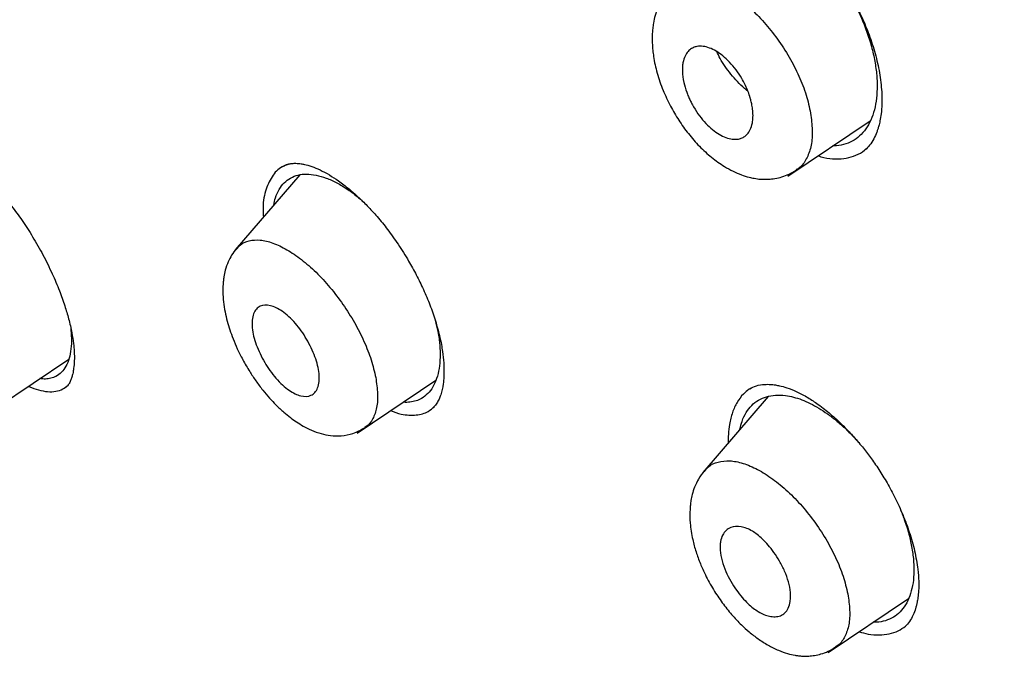
# Model space of a CAD drawing. Units: millimetres. Extents: x 8 to 1917, y 12 to 2732.
# Drawn here: x 1398 to 1415, y 494 to 506 of the extents above; entities that cross this region are included whole.
import ezdxf

# ---------------------------------------------------------------- set-up
doc = ezdxf.new("R2010")
doc.units = ezdxf.units.MM

msp = doc.modelspace()

# ---------------------------------------------------------------- linework, layer by layer
at = {"color": 7, "linetype": 'Continuous', "lineweight": 30}
for p, q in [((1411.578, 503.193), (1413.041, 504.175)), ((1412.957, 503.667), (1412.973, 503.682)), ((1412.988, 503.694), (1413.002, 503.708)), ((1402.905, 503.213), (1401.758, 501.884)), ((1397.44, 499.025), (1398.798, 499.937)), ((1403.924, 498.625), (1405.322, 499.565)), ((1411.229, 499.277), (1410.065, 497.927)), ((1405.268, 499.072), (1405.298, 499.099)), ((1412.295, 494.729), (1413.723, 495.688)), ((1413.651, 495.179), (1413.661, 495.189))]:
    msp.add_line(p, q, dxfattribs=at)
for points, knots in [([(1458.96, 492.482), (1458.719, 492.779), (1458.248, 493.359), (1457.535, 494.197), (1456.844, 494.985), (1456.174, 495.726), (1455.532, 496.418), (1454.917, 497.064), (1454.332, 497.666), (1453.773, 498.229), (1453.193, 498.804), (1452.599, 499.382), (1451.998, 499.956), (1451.446, 500.475), (1450.942, 500.941), (1450.488, 501.356), (1450.084, 501.721), (1449.741, 502.028), (1449.457, 502.281), (1449.226, 502.484), (1449.034, 502.653), (1448.88, 502.787), (1448.766, 502.887), (1448.689, 502.954), (1448.638, 502.998), (1448.591, 503.038), (1448.53, 503.091), (1448.4, 503.204), (1448.187, 503.388), (1447.894, 503.638), (1447.56, 503.922), (1447.19, 504.234), (1446.773, 504.582), (1446.306, 504.968), (1445.788, 505.392), (1445.218, 505.853), (1444.603, 506.345), (1443.958, 506.853), (1443.303, 507.363), (1442.653, 507.861), (1441.786, 508.518), (1440.709, 509.317), (1439.433, 510.24), (1438.193, 511.113), (1436.989, 511.939), (1435.822, 512.719), (1434.497, 513.583), (1433.012, 514.524), (1431.366, 515.534), (1429.749, 516.5), (1428.159, 517.432), (1426.592, 518.338), (1425.04, 519.23), (1423.731, 519.973), (1422.657, 520.571), (1421.805, 521.038), (1421.135, 521.4), (1420.644, 521.661), (1420.342, 521.821), (1420.037, 521.981), (1419.729, 522.142), (1419.418, 522.303), (1419.111, 522.46), (1418.828, 522.604), (1418.586, 522.726), (1418.394, 522.822), (1418.25, 522.893), (1418.147, 522.944), (1418.055, 522.99), (1417.942, 523.045), (1417.786, 523.122), (1417.586, 523.22), (1417.342, 523.338), (1417.07, 523.469), (1416.786, 523.603), (1416.507, 523.735), (1416.234, 523.862), (1415.966, 523.985), (1415.569, 524.167), (1415.053, 524.398), (1414.427, 524.671), (1413.833, 524.923), (1413.268, 525.157), (1412.727, 525.375), (1412.211, 525.577), (1411.706, 525.77), (1411.195, 525.96), (1410.654, 526.155), (1410.075, 526.357), (1409.608, 526.513), (1409.272, 526.623), (1409.089, 526.681), (1408.923, 526.734), (1408.775, 526.78), (1408.64, 526.822), (1408.504, 526.863), (1408.328, 526.916), (1408.095, 526.985), (1407.804, 527.07), (1407.493, 527.157), (1407.11, 527.261), (1406.682, 527.372), (1406.222, 527.484), (1405.812, 527.578), (1405.487, 527.649), (1405.235, 527.701), (1405.046, 527.739), (1404.863, 527.774), (1404.666, 527.81), (1404.442, 527.85), (1404.173, 527.895), (1403.862, 527.943), (1403.518, 527.991), (1403.173, 528.034), (1402.791, 528.075), (1402.385, 528.11), (1401.95, 528.136), (1401.517, 528.152), (1401.09, 528.154), (1400.658, 528.144), (1400.252, 528.121), (1399.93, 528.093), (1399.692, 528.066), (1399.514, 528.042), (1399.334, 528.016), (1399.167, 527.988), (1399.026, 527.963), (1398.897, 527.937), (1398.767, 527.91), (1398.624, 527.878), (1398.485, 527.844), (1398.367, 527.813), (1398.266, 527.786), (1398.16, 527.756), (1398.031, 527.717), (1397.88, 527.669), (1397.724, 527.616), (1397.576, 527.562), (1397.444, 527.511), (1397.327, 527.463), (1397.223, 527.419), (1397.136, 527.381), (1397.055, 527.344), (1396.969, 527.304), (1396.86, 527.251), (1396.728, 527.184), (1396.574, 527.102), (1396.465, 527.04), (1396.407, 527.007)], [0, 0, 0, 0, 0.012618, 0.02469, 0.036162, 0.047092, 0.057506, 0.067246, 0.076501, 0.085274, 0.09357, 0.103636, 0.112908, 0.121393, 0.1291, 0.136032, 0.142191, 0.147581, 0.151667, 0.155166, 0.15808, 0.160408, 0.162139, 0.163296, 0.163886, 0.16447, 0.165393, 0.166652, 0.170405, 0.175037, 0.179913, 0.185488, 0.191759, 0.198727, 0.206554, 0.215103, 0.224375, 0.234251, 0.2441, 0.253827, 0.263436, 0.283077, 0.302215, 0.320852, 0.33898, 0.356593, 0.373683, 0.399143, 0.42427, 0.449059, 0.473515, 0.497635, 0.521506, 0.545186, 0.558174, 0.57123, 0.584708, 0.589348, 0.594038, 0.598781, 0.603574, 0.608418, 0.613314, 0.617924, 0.621685, 0.624691, 0.62694, 0.628432, 0.629522, 0.63128, 0.633715, 0.636828, 0.640702, 0.645186, 0.649683, 0.65409, 0.658407, 0.662635, 0.666772, 0.677306, 0.68725, 0.696763, 0.705852, 0.714576, 0.72304, 0.730972, 0.739316, 0.748129, 0.757683, 0.768039, 0.771397, 0.774462, 0.777233, 0.779711, 0.781894, 0.784014, 0.786554, 0.790756, 0.795783, 0.801288, 0.806554, 0.815305, 0.823215, 0.830281, 0.836487, 0.840146, 0.84342, 0.846383, 0.849763, 0.853742, 0.858205, 0.863944, 0.870195, 0.876467, 0.882431, 0.890677, 0.89832, 0.906107, 0.914238, 0.921709, 0.929909, 0.93668, 0.939619, 0.943092, 0.946617, 0.949684, 0.952406, 0.954483, 0.956902, 0.959662, 0.962498, 0.964731, 0.966331, 0.968174, 0.970542, 0.973433, 0.976443, 0.979161, 0.981587, 0.983727, 0.985603, 0.987243, 0.988342, 0.989853, 0.991774, 0.994106, 0.996848, 1, 1, 1, 1]), ([(1470.164, 417.944), (1470.268, 418.631), (1470.475, 419.997), (1470.484, 422.277), (1470.343, 424.651), (1470.063, 427.11), (1469.644, 429.888), (1469.059, 433), (1468.301, 436.445), (1467.358, 440.353), (1466.236, 444.718), (1465.015, 449.518), (1463.728, 454.37), (1462.29, 459.335), (1460.895, 463.593), (1459.617, 467.095), (1458.541, 469.792), (1457.316, 472.565), (1455.901, 475.423), (1454.347, 478.195), (1452.66, 480.847), (1450.88, 483.337), (1448.917, 485.76), (1446.841, 488.067), (1444.711, 490.251), (1442.198, 492.657), (1439.3, 495.236), (1436.028, 497.934), (1432.766, 500.458), (1429.52, 502.824), (1426.3, 505.022), (1423.118, 507.052), (1419.983, 508.931), (1416.885, 510.72), (1413.799, 512.497), (1410.721, 514.202), (1407.668, 515.778), (1404.666, 517.175), (1401.738, 518.373), (1398.897, 519.373), (1396.157, 520.141), (1393.843, 520.573), (1391.942, 520.716), (1390.421, 520.642), (1389.047, 520.324), (1387.884, 519.706), (1386.986, 518.762), (1386.303, 517.476), (1385.852, 515.918), (1385.737, 514.665), (1385.683, 514.069)], [0, 0, 0, 0, 0.019898, 0.0396, 0.059164, 0.078621, 0.098012, 0.12334, 0.14858, 0.173729, 0.207869, 0.241962, 0.27621, 0.310623, 0.345208, 0.362607, 0.380133, 0.397809, 0.41567, 0.433753, 0.448994, 0.464409, 0.479834, 0.495068, 0.510119, 0.525027, 0.547187, 0.569186, 0.591085, 0.612946, 0.634793, 0.656563, 0.678191, 0.699624, 0.721056, 0.742684, 0.764455, 0.786298, 0.808164, 0.830061, 0.852059, 0.874219, 0.889128, 0.904179, 0.91941, 0.93484, 0.950247, 0.965498, 0.983576, 1, 1, 1, 1]), ([(1467.954, 417.905), (1468.039, 418.454), (1468.21, 419.55), (1468.259, 421.357), (1468.196, 423.245), (1468.029, 425.208), (1467.778, 427.227), (1467.399, 429.685), (1466.847, 432.609), (1466.095, 436.011), (1465.218, 439.623), (1464.233, 443.432), (1463.2, 447.411), (1462.137, 451.411), (1460.996, 455.464), (1459.731, 459.593), (1458.534, 463.112), (1457.468, 465.983), (1456.597, 468.17), (1455.64, 470.395), (1454.578, 472.659), (1453.391, 474.961), (1452.171, 477.099), (1450.942, 479.052), (1449.744, 480.807), (1448.448, 482.541), (1446.912, 484.424), (1445.126, 486.422), (1443.107, 488.508), (1440.905, 490.634), (1438.533, 492.782), (1435.998, 494.938), (1433.453, 496.984), (1430.909, 498.929), (1428.161, 500.932), (1425.218, 502.952), (1422.092, 504.954), (1418.996, 506.817), (1415.923, 508.594), (1412.86, 510.355), (1409.818, 512.034), (1406.815, 513.575), (1404.068, 514.843), (1401.576, 515.866), (1399.333, 516.684), (1397.154, 517.363), (1395.054, 517.881), (1393.166, 518.195), (1391.497, 518.304), (1390.05, 518.219), (1388.864, 517.935), (1387.933, 517.478), (1387.229, 516.896), (1386.66, 516.163), (1386.167, 515.202), (1385.79, 513.987), (1385.553, 512.507), (1385.462, 510.908), (1385.49, 509.22), (1385.614, 507.464), (1385.881, 505.054), (1386.366, 501.946), (1387.13, 498.106), (1388.026, 494.195), (1389.007, 490.242), (1390.019, 486.275), (1390.997, 482.515), (1391.985, 478.929), (1392.997, 475.511), (1394.118, 472.034), (1395.216, 468.928), (1396.253, 466.217), (1397.189, 463.919), (1398.213, 461.584), (1399.327, 459.212), (1400.17, 457.599), (1400.592, 456.792)], [0, 0, 0, 0, 0.011709, 0.0234, 0.035079, 0.046745, 0.058401, 0.070053, 0.08835, 0.106637, 0.124908, 0.145647, 0.166375, 0.187119, 0.207887, 0.228673, 0.249479, 0.259892, 0.270315, 0.28075, 0.291198, 0.301658, 0.31213, 0.319994, 0.327864, 0.335737, 0.343609, 0.354092, 0.364563, 0.37502, 0.38755, 0.400066, 0.41258, 0.425091, 0.437599, 0.45323, 0.468841, 0.484431, 0.499999, 0.515569, 0.531166, 0.546782, 0.562408, 0.574915, 0.587424, 0.599934, 0.612454, 0.624987, 0.635443, 0.645912, 0.656393, 0.664263, 0.672136, 0.680006, 0.687871, 0.698343, 0.708803, 0.71925, 0.729685, 0.740108, 0.750521, 0.771326, 0.792113, 0.81288, 0.833624, 0.854353, 0.875091, 0.892532, 0.909986, 0.927451, 0.944927, 0.955919, 0.966921, 0.977933, 0.988958, 1, 1, 1, 1]), ([(1410.313, 507.98), (1410.355, 508.001), (1410.433, 508.04), (1410.579, 508.065), (1410.725, 508.063), (1410.839, 508.046), (1410.926, 508.026), (1411.002, 508.004), (1411.08, 507.976), (1411.167, 507.94), (1411.266, 507.892), (1411.384, 507.826), (1411.521, 507.738), (1411.682, 507.619), (1411.863, 507.463), (1412.063, 507.267), (1412.256, 507.047), (1412.435, 506.813), (1412.598, 506.572), (1412.753, 506.304), (1412.898, 506.01), (1413.028, 505.695), (1413.134, 505.363), (1413.215, 505.02), (1413.236, 504.801), (1413.247, 504.689)], [0, 0, 0, 0, 0.061527, 0.115478, 0.160851, 0.195913, 0.217487, 0.238336, 0.259103, 0.279857, 0.305473, 0.332832, 0.3657, 0.404121, 0.448124, 0.497703, 0.552796, 0.597689, 0.645587, 0.696601, 0.750946, 0.808606, 0.869463, 0.933324, 1, 1, 1, 1]), ([(1410.075, 507.212), (1410.089, 507.262), (1410.121, 507.378), (1410.199, 507.529), (1410.305, 507.663), (1410.433, 507.765), (1410.582, 507.833), (1410.749, 507.866), (1410.918, 507.864), (1411.079, 507.836), (1411.229, 507.792), (1411.382, 507.728), (1411.537, 507.644), (1411.693, 507.543), (1411.848, 507.424), (1412.001, 507.288), (1412.166, 507.122), (1412.339, 506.921), (1412.514, 506.682), (1412.673, 506.429), (1412.812, 506.167), (1412.931, 505.899), (1413.027, 505.629), (1413.1, 505.361), (1413.147, 505.103), (1413.168, 504.858), (1413.162, 504.628), (1413.131, 504.416), (1413.073, 504.227), (1412.991, 504.063), (1412.886, 503.928), (1412.759, 503.826), (1412.611, 503.759), (1412.483, 503.728), (1412.401, 503.731), (1412.38, 503.732)], [0, 0, 0, 0, 0.026232, 0.059968, 0.092971, 0.12579, 0.158957, 0.191955, 0.225372, 0.250606, 0.275442, 0.30015, 0.325008, 0.34993, 0.37466, 0.399479, 0.424666, 0.457842, 0.490846, 0.524281, 0.557309, 0.590319, 0.623855, 0.657298, 0.69031, 0.723419, 0.75649, 0.78949, 0.82296, 0.856532, 0.889512, 0.922476, 0.955556, 0.988541, 1, 1, 1, 1]), ([(1409.445, 506.464), (1409.472, 506.497), (1409.543, 506.583), (1409.705, 506.654), (1409.918, 506.681), (1410.163, 506.636), (1410.427, 506.524), (1410.698, 506.353), (1410.967, 506.129), (1411.221, 505.857), (1411.453, 505.552), (1411.654, 505.223), (1411.817, 504.884), (1411.937, 504.546), (1411.975, 504.336), (1411.994, 504.231)], [0, 0, 0, 0, 0.049845, 0.12915, 0.208051, 0.286769, 0.366201, 0.445856, 0.525032, 0.603663, 0.682666, 0.761963, 0.841312, 0.920649, 1, 1, 1, 1]), ([(1409.444, 506.476), (1409.406, 506.427), (1409.337, 506.338), (1409.265, 506.189), (1409.218, 506.048), (1409.19, 505.925), (1409.176, 505.817), (1409.168, 505.723), (1409.166, 505.628), (1409.169, 505.53), (1409.177, 505.425), (1409.198, 505.257), (1409.25, 505.019), (1409.352, 504.722), (1409.485, 504.44), (1409.637, 504.181), (1409.809, 503.94), (1410.004, 503.716), (1410.22, 503.52), (1410.423, 503.376), (1410.601, 503.278), (1410.747, 503.214), (1410.872, 503.175), (1410.987, 503.149), (1411.102, 503.134), (1411.226, 503.133), (1411.353, 503.147), (1411.477, 503.177), (1411.605, 503.225), (1411.685, 503.274), (1411.726, 503.299)], [0, 0, 0, 0, 0.043231, 0.079828, 0.109824, 0.138843, 0.15897, 0.178295, 0.197949, 0.218004, 0.239207, 0.261804, 0.319929, 0.380155, 0.435956, 0.488199, 0.541078, 0.595526, 0.65079, 0.706578, 0.742832, 0.77629, 0.807279, 0.82645, 0.85071, 0.88019, 0.9058, 0.934377, 0.965831, 1, 1, 1, 1]), ([(1409.703, 505.047), (1409.703, 505.076), (1409.703, 505.131), (1409.716, 505.227), (1409.746, 505.323), (1409.8, 505.406), (1409.852, 505.451), (1409.896, 505.474), (1409.928, 505.486), (1409.984, 505.5), (1410.069, 505.502), (1410.185, 505.473), (1410.305, 505.415), (1410.426, 505.329), (1410.545, 505.217), (1410.66, 505.081), (1410.749, 504.947), (1410.815, 504.824), (1410.862, 504.717), (1410.892, 504.637), (1410.908, 504.585), (1410.915, 504.56), (1410.923, 504.53), (1410.936, 504.477), (1410.951, 504.398), (1410.959, 504.312), (1410.959, 504.239), (1410.955, 504.186), (1410.944, 504.107), (1410.915, 504.018), (1410.861, 503.937), (1410.809, 503.893), (1410.766, 503.87), (1410.734, 503.858), (1410.678, 503.845), (1410.594, 503.843), (1410.477, 503.872), (1410.358, 503.929), (1410.238, 504.015), (1410.119, 504.126), (1410.004, 504.262), (1409.924, 504.383), (1409.872, 504.476), (1409.84, 504.538), (1409.809, 504.608), (1409.767, 504.716), (1409.72, 504.868), (1409.709, 504.985), (1409.703, 505.047)], [0, 0, 0, 0, 0.019093, 0.037093, 0.07033, 0.099489, 0.124899, 0.135833, 0.146661, 0.157437, 0.189151, 0.219991, 0.249852, 0.279625, 0.310245, 0.342033, 0.374773, 0.394438, 0.415186, 0.437279, 0.440907, 0.445724, 0.451727, 0.458917, 0.476928, 0.499807, 0.512939, 0.525581, 0.537804, 0.571307, 0.600392, 0.624824, 0.635759, 0.646665, 0.657479, 0.689044, 0.71989, 0.749803, 0.77921, 0.809817, 0.84157, 0.874733, 0.885573, 0.897767, 0.911402, 0.926439, 0.960374, 1, 1, 1, 1]), ([(1410.866, 504.702), (1410.847, 504.718), (1410.784, 504.767), (1410.681, 504.869), (1410.563, 505.001), (1410.459, 505.141), (1410.373, 505.278), (1410.333, 505.364), (1410.314, 505.405)], [0, 0, 0, 0, 0.084683, 0.271815, 0.45782, 0.644747, 0.831051, 1, 1, 1, 1]), ([(1413.247, 504.689), (1413.25, 504.615), (1413.254, 504.479), (1413.239, 504.309), (1413.218, 504.182), (1413.196, 504.091), (1413.177, 504.026), (1413.15, 503.948), (1413.104, 503.844), (1413.029, 503.73), (1412.982, 503.684), (1412.958, 503.661)], [0, 0, 0, 0, 0.156011, 0.2865537, 0.3914151, 0.4705872, 0.525289, 0.577983, 0.703628, 0.8488722, 1, 1, 1, 1]), ([(1411.994, 504.231), (1412.003, 504.131), (1412.022, 503.931), (1411.987, 503.674), (1411.899, 503.468), (1411.807, 503.345), (1411.735, 503.31), (1411.723, 503.304)], [0, 0, 0, 0, 0.237792, 0.474741, 0.711756, 0.951576, 1, 1, 1, 1]), ([(1396.131, 503.786), (1396.15, 503.795), (1396.185, 503.811), (1396.244, 503.817), (1396.302, 503.815), (1396.355, 503.807), (1396.401, 503.796), (1396.45, 503.783), (1396.502, 503.765), (1396.561, 503.742), (1396.621, 503.714), (1396.695, 503.677), (1396.792, 503.621), (1396.923, 503.534), (1397.091, 503.405), (1397.267, 503.246), (1397.443, 503.067), (1397.61, 502.878), (1397.789, 502.656), (1397.975, 502.399), (1398.165, 502.109), (1398.282, 501.899), (1398.341, 501.791)], [0, 0, 0, 0, 0.063005, 0.117182, 0.162502, 0.198825, 0.225987, 0.24642, 0.275392, 0.302746, 0.32846, 0.355775, 0.394199, 0.444365, 0.506317, 0.580319, 0.636544, 0.698317, 0.765624, 0.838397, 0.916539, 1, 1, 1, 1]), ([(1412.112, 503.552), (1412.147, 503.541), (1412.256, 503.507), (1412.426, 503.493), (1412.619, 503.504), (1412.791, 503.558), (1412.907, 503.616), (1412.958, 503.666), (1412.966, 503.674)], [0, 0, 0, 0, 0.1042868, 0.3203871, 0.5353731, 0.7476678, 0.9609273, 1, 1, 1, 1]), ([(1402.736, 503.411), (1402.686, 503.396), (1402.554, 503.357), (1402.401, 503.192), (1402.287, 502.932), (1402.242, 502.68), (1402.256, 502.507), (1402.259, 502.464)], [0, 0, 0, 0, 0.158307, 0.411374, 0.664887, 0.918526, 1, 1, 1, 1]), ([(1402.602, 503.364), (1402.632, 503.379), (1402.684, 503.405), (1402.764, 503.418), (1402.827, 503.42), (1402.88, 503.417), (1402.93, 503.411), (1403.006, 503.397), (1403.116, 503.366), (1403.265, 503.304), (1403.425, 503.218), (1403.601, 503.103), (1403.771, 502.973), (1403.943, 502.823), (1404.109, 502.662), (1404.286, 502.468), (1404.471, 502.239), (1404.66, 501.975), (1404.83, 501.703), (1404.979, 501.433), (1405.105, 501.173), (1405.222, 500.898), (1405.284, 500.714), (1405.315, 500.619)], [0, 0, 0, 0, 0.059583, 0.105834, 0.138572, 0.159399, 0.179778, 0.201731, 0.248355, 0.29672, 0.347474, 0.393967, 0.450366, 0.493505, 0.541079, 0.593126, 0.649618, 0.710563, 0.77605, 0.828181, 0.88288, 0.940144, 1, 1, 1, 1]), ([(1402.442, 502.677), (1402.451, 502.72), (1402.473, 502.825), (1402.536, 502.958), (1402.626, 503.078), (1402.739, 503.163), (1402.872, 503.216), (1403.024, 503.233), (1403.192, 503.214), (1403.372, 503.163), (1403.561, 503.078), (1403.755, 502.959), (1403.908, 502.848), (1403.994, 502.769), (1404.016, 502.749)], [0, 0, 0, 0, 0.066168, 0.157972, 0.247862, 0.337404, 0.42755, 0.517462, 0.608736, 0.699912, 0.789805, 0.880079, 0.969777, 1, 1, 1, 1]), ([(1401.781, 501.892), (1401.801, 501.918), (1401.858, 501.992), (1402.001, 502.05), (1402.196, 502.067), (1402.425, 502.013), (1402.674, 501.893), (1402.934, 501.717), (1403.195, 501.49), (1403.445, 501.219), (1403.676, 500.915), (1403.881, 500.59), (1404.052, 500.255), (1404.183, 499.922), (1404.23, 499.716), (1404.254, 499.612)], [0, 0, 0, 0, 0.042499, 0.122548, 0.202129, 0.281311, 0.361161, 0.441304, 0.521062, 0.600267, 0.679819, 0.75969, 0.839674, 0.919762, 1, 1, 1, 1]), ([(1401.779, 501.903), (1401.749, 501.865), (1401.694, 501.795), (1401.628, 501.665), (1401.582, 501.535), (1401.557, 501.418), (1401.546, 501.333), (1401.538, 501.243), (1401.536, 501.12), (1401.547, 500.958), (1401.574, 500.785), (1401.613, 500.618), (1401.66, 500.459), (1401.719, 500.296), (1401.795, 500.118), (1401.893, 499.922), (1402.005, 499.73), (1402.125, 499.549), (1402.244, 499.39), (1402.363, 499.249), (1402.487, 499.118), (1402.612, 499.002), (1402.733, 498.904), (1402.847, 498.822), (1402.971, 498.745), (1403.119, 498.671), (1403.28, 498.613), (1403.461, 498.576), (1403.653, 498.573), (1403.863, 498.612), (1403.99, 498.684), (1404.056, 498.721)], [0, 0, 0, 0, 0.035296, 0.06565, 0.102013, 0.127587, 0.142956, 0.156742, 0.187084, 0.224293, 0.260949, 0.294678, 0.325639, 0.357255, 0.39298, 0.432901, 0.477136, 0.513242, 0.550498, 0.58498, 0.616373, 0.653358, 0.684785, 0.711421, 0.740991, 0.77568, 0.81634, 0.853163, 0.896138, 0.945284, 1, 1, 1, 1]), ([(1398.341, 501.791), (1398.398, 501.68), (1398.505, 501.467), (1398.631, 501.164), (1398.727, 500.896), (1398.802, 500.645), (1398.853, 500.42), (1398.884, 500.228), (1398.899, 500.062), (1398.9, 499.911), (1398.891, 499.8), (1398.879, 499.725), (1398.869, 499.674), (1398.853, 499.614), (1398.83, 499.552), (1398.799, 499.489), (1398.769, 499.458), (1398.753, 499.441)], [0, 0, 0, 0, 0.103662, 0.198174, 0.283294, 0.358936, 0.445123, 0.514874, 0.569172, 0.642173, 0.711151, 0.734426, 0.766809, 0.809795, 0.863152, 0.926623, 1, 1, 1, 1]), ([(1402.059, 500.493), (1402.057, 500.541), (1402.053, 500.637), (1402.08, 500.748), (1402.129, 500.832), (1402.219, 500.899), (1402.374, 500.906), (1402.559, 500.821), (1402.712, 500.698), (1402.866, 500.539), (1403.035, 500.297), (1403.16, 500.032), (1403.226, 499.826), (1403.252, 499.676), (1403.252, 499.54), (1403.226, 499.426), (1403.176, 499.343), (1403.085, 499.276), (1402.931, 499.27), (1402.747, 499.355), (1402.596, 499.477), (1402.442, 499.636), (1402.271, 499.879), (1402.146, 500.144), (1402.079, 500.351), (1402.065, 500.445), (1402.059, 500.493)], [0, 0, 0, 0, 0.034441, 0.06807, 0.100636, 0.132437, 0.193098, 0.250574, 0.282693, 0.314077, 0.375158, 0.437422, 0.468467, 0.499714, 0.534409, 0.56822, 0.601061, 0.632741, 0.693345, 0.750419, 0.782265, 0.813706, 0.875094, 0.937398, 0.968541, 1, 1, 1, 1]), ([(1405.313, 500.626), (1405.329, 500.559), (1405.367, 500.409), (1405.395, 500.189), (1405.403, 499.969), (1405.384, 499.769), (1405.341, 499.593), (1405.274, 499.442), (1405.183, 499.322), (1405.08, 499.243), (1404.972, 499.195), (1404.864, 499.174), (1404.785, 499.168), (1404.742, 499.174), (1404.74, 499.174)], [0, 0, 0, 0, 0.078845, 0.17765, 0.276829, 0.37568, 0.475891, 0.576399, 0.67521, 0.774113, 0.848419, 0.922405, 0.996857, 1, 1, 1, 1]), ([(1405.315, 500.619), (1405.344, 500.52), (1405.398, 500.332), (1405.442, 500.084), (1405.464, 499.882), (1405.469, 499.721), (1405.464, 499.598), (1405.449, 499.454), (1405.426, 499.353), (1405.4, 499.278), (1405.387, 499.244), (1405.364, 499.195), (1405.326, 499.13), (1405.287, 499.09), (1405.264, 499.068)], [0, 0, 0, 0, 0.133722, 0.251597, 0.353816, 0.440559, 0.51202, 0.568389, 0.710694, 0.73382, 0.764393, 0.806448, 0.890721, 1, 1, 1, 1]), ([(1398.834, 500.492), (1398.839, 500.431), (1398.852, 500.298), (1398.842, 500.117), (1398.809, 499.95), (1398.753, 499.81), (1398.674, 499.701), (1398.582, 499.633), (1398.484, 499.596), (1398.389, 499.582), (1398.319, 499.589), (1398.285, 499.593)], [0, 0, 0, 0, 0.104693, 0.228573, 0.354227, 0.48012, 0.603967, 0.728061, 0.820995, 0.913669, 1, 1, 1, 1]), ([(1404.254, 499.612), (1404.268, 499.515), (1404.297, 499.32), (1404.279, 499.071), (1404.208, 498.875), (1404.128, 498.761), (1404.063, 498.731), (1404.052, 498.726)], [0, 0, 0, 0, 0.238618, 0.47628, 0.713478, 0.953277, 1, 1, 1, 1]), ([(1398.084, 499.458), (1398.086, 499.457), (1398.149, 499.423), (1398.264, 499.389), (1398.426, 499.356), (1398.571, 499.363), (1398.694, 499.4), (1398.758, 499.451), (1398.788, 499.475)], [0, 0, 0, 0, 0.006486, 0.211755, 0.417918, 0.620355, 0.822382, 1, 1, 1, 1]), ([(1410.926, 499.423), (1410.913, 499.417), (1410.861, 499.39), (1410.774, 499.311), (1410.671, 499.177), (1410.589, 498.995), (1410.541, 498.801), (1410.519, 498.619), (1410.519, 498.505), (1410.519, 498.454)], [0, 0, 0, 0, 0.044285, 0.184278, 0.371094, 0.558714, 0.746819, 0.887955, 1, 1, 1, 1]), ([(1410.904, 499.413), (1410.939, 499.432), (1411.007, 499.469), (1411.144, 499.493), (1411.264, 499.492), (1411.351, 499.482), (1411.444, 499.464), (1411.568, 499.43), (1411.738, 499.364), (1411.926, 499.264), (1412.093, 499.153), (1412.228, 499.052), (1412.336, 498.964), (1412.449, 498.864), (1412.58, 498.739), (1412.736, 498.577), (1412.895, 498.391), (1413.051, 498.189), (1413.199, 497.976), (1413.347, 497.734), (1413.491, 497.465), (1413.626, 497.17), (1413.743, 496.856), (1413.839, 496.526), (1413.872, 496.314), (1413.889, 496.205)], [0, 0, 0, 0, 0.061725, 0.120138, 0.15394, 0.181421, 0.20341, 0.241184, 0.288003, 0.338022, 0.383439, 0.41111, 0.436649, 0.461985, 0.493808, 0.532656, 0.578459, 0.61732, 0.659991, 0.70666, 0.757439, 0.812309, 0.871158, 0.933792, 1, 1, 1, 1]), ([(1410.725, 498.693), (1410.737, 498.741), (1410.763, 498.852), (1410.834, 498.994), (1410.931, 499.122), (1411.053, 499.216), (1411.195, 499.278), (1411.357, 499.305), (1411.52, 499.298), (1411.678, 499.268), (1411.824, 499.221), (1411.975, 499.155), (1412.128, 499.071), (1412.282, 498.97), (1412.436, 498.852), (1412.589, 498.717), (1412.723, 498.587), (1412.802, 498.495), (1412.833, 498.459)], [0, 0, 0, 0, 0.058452, 0.134903, 0.209799, 0.28442, 0.359643, 0.434541, 0.510444, 0.567725, 0.624114, 0.680194, 0.736565, 0.792757, 0.848784, 0.905254, 0.962756, 1, 1, 1, 1]), ([(1404.517, 499.024), (1404.582, 499.001), (1404.744, 498.943), (1404.973, 498.938), (1405.174, 498.984), (1405.262, 499.068), (1405.296, 499.101)], [0, 0, 0, 0, 0.203919, 0.514384, 0.812845, 1, 1, 1, 1]), ([(1410.095, 497.945), (1410.118, 497.974), (1410.181, 498.054), (1410.334, 498.12), (1410.54, 498.144), (1410.779, 498.098), (1411.039, 497.987), (1411.309, 497.818), (1411.578, 497.597), (1411.836, 497.33), (1412.072, 497.03), (1412.281, 496.707), (1412.452, 496.373), (1412.582, 496.04), (1412.627, 495.833), (1412.65, 495.73)], [0, 0, 0, 0, 0.045563, 0.125277, 0.204567, 0.283515, 0.363152, 0.443101, 0.522666, 0.601653, 0.680983, 0.760642, 0.840391, 0.920169, 1, 1, 1, 1]), ([(1410.093, 497.956), (1410.056, 497.909), (1409.989, 497.821), (1409.921, 497.675), (1409.879, 497.545), (1409.856, 497.437), (1409.845, 497.35), (1409.834, 497.217), (1409.837, 497.015), (1409.877, 496.761), (1409.942, 496.518), (1410.019, 496.308), (1410.121, 496.082), (1410.25, 495.847), (1410.408, 495.611), (1410.575, 495.4), (1410.737, 495.229), (1410.895, 495.086), (1411.053, 494.964), (1411.227, 494.853), (1411.403, 494.766), (1411.563, 494.709), (1411.681, 494.681), (1411.77, 494.668), (1411.852, 494.661), (1411.948, 494.662), (1412.058, 494.674), (1412.174, 494.701), (1412.3, 494.747), (1412.379, 494.795), (1412.421, 494.82)], [0, 0, 0, 0, 0.042767, 0.079038, 0.108819, 0.132188, 0.149375, 0.164938, 0.217335, 0.277707, 0.321791, 0.364297, 0.403897, 0.458149, 0.508799, 0.557094, 0.604246, 0.63912, 0.677756, 0.720333, 0.763947, 0.801329, 0.832021, 0.844865, 0.861032, 0.884587, 0.90718, 0.934007, 0.965003, 1, 1, 1, 1]), ([(1413.572, 497.28), (1413.598, 497.216), (1413.66, 497.064), (1413.732, 496.828), (1413.788, 496.576), (1413.817, 496.337), (1413.821, 496.114), (1413.798, 495.91), (1413.748, 495.728), (1413.674, 495.571), (1413.576, 495.444), (1413.456, 495.348), (1413.314, 495.288), (1413.192, 495.261), (1413.115, 495.266), (1413.096, 495.267)], [0, 0, 0, 0, 0.060283, 0.144261, 0.226953, 0.309731, 0.392662, 0.475341, 0.559151, 0.643222, 0.725867, 0.808525, 0.891308, 0.97396, 1, 1, 1, 1]), ([(1410.375, 496.546), (1410.374, 496.574), (1410.372, 496.628), (1410.383, 496.722), (1410.414, 496.818), (1410.478, 496.9), (1410.581, 496.965), (1410.736, 496.979), (1410.908, 496.912), (1411.036, 496.823), (1411.13, 496.741), (1411.232, 496.635), (1411.336, 496.503), (1411.437, 496.346), (1411.527, 496.168), (1411.595, 495.977), (1411.624, 495.822), (1411.627, 495.709), (1411.618, 495.612), (1411.589, 495.512), (1411.529, 495.427), (1411.449, 495.376), (1411.355, 495.358), (1411.225, 495.37), (1411.09, 495.424), (1410.961, 495.515), (1410.865, 495.599), (1410.763, 495.706), (1410.658, 495.839), (1410.557, 495.996), (1410.469, 496.172), (1410.4, 496.363), (1410.384, 496.484), (1410.375, 496.546)], [0, 0, 0, 0, 0.018935, 0.037307, 0.072889, 0.106653, 0.138555, 0.196888, 0.248411, 0.270034, 0.294433, 0.321592, 0.351423, 0.384133, 0.419478, 0.457744, 0.498802, 0.517806, 0.536456, 0.572279, 0.606357, 0.638428, 0.668874, 0.697486, 0.749212, 0.771516, 0.796264, 0.823749, 0.853705, 0.886305, 0.921549, 0.959333, 1, 1, 1, 1]), ([(1413.889, 496.205), (1413.895, 496.132), (1413.908, 496), (1413.903, 495.835), (1413.891, 495.711), (1413.876, 495.624), (1413.862, 495.561), (1413.841, 495.485), (1413.803, 495.383), (1413.738, 495.265), (1413.689, 495.215), (1413.662, 495.188)], [0, 0, 0, 0, 0.149568, 0.274695, 0.375216, 0.451107, 0.503545, 0.55415, 0.67479, 0.822463, 1, 1, 1, 1]), ([(1412.65, 495.73), (1412.662, 495.632), (1412.688, 495.436), (1412.663, 495.184), (1412.585, 494.983), (1412.499, 494.864), (1412.429, 494.831), (1412.417, 494.825)], [0, 0, 0, 0, 0.237755, 0.474581, 0.710908, 0.949828, 1, 1, 1, 1]), ([(1412.843, 495.097), (1412.898, 495.081), (1413.022, 495.046), (1413.202, 495.033), (1413.382, 495.052), (1413.54, 495.103), (1413.626, 495.166), (1413.668, 495.197)], [0, 0, 0, 0, 0.166628, 0.379915, 0.592205, 0.802004, 1, 1, 1, 1])]:
    msp.add_open_spline(points, degree=3, knots=knots, dxfattribs=at)

doc.saveas('drawing.dxf')
